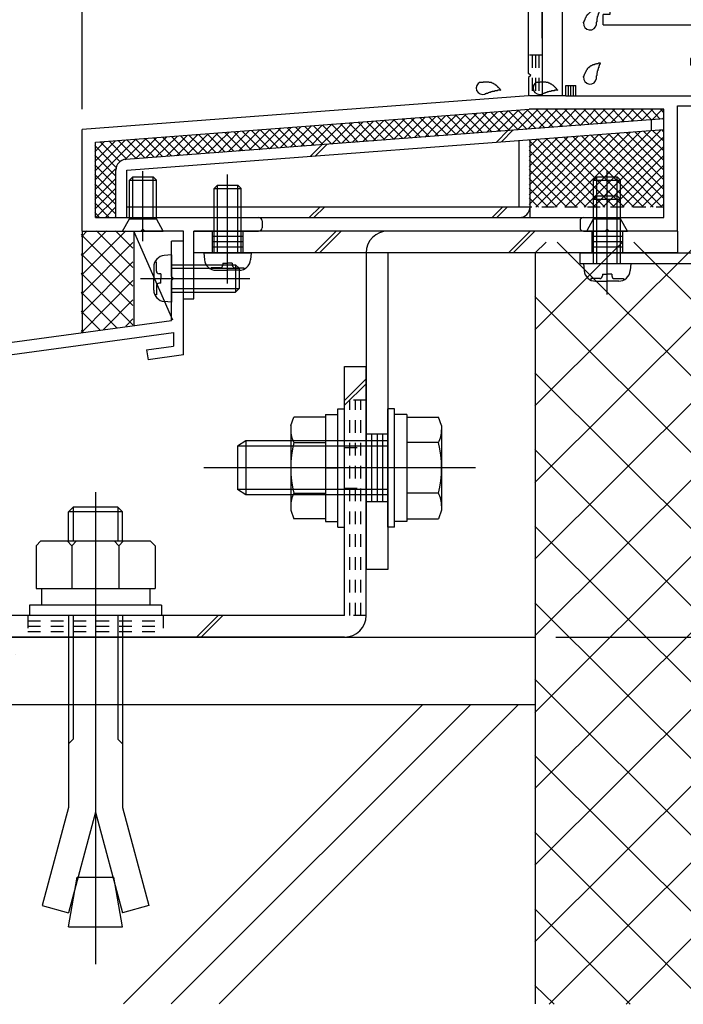
# Model space of a CAD drawing. Extents: x -210 to 210, y -148 to 148.
# Drawn here: x -138 to -105, y -100 to -52 of the extents above; entities that cross this region are included whole.
import ezdxf

# ---------------------------------------------------------------- set-up
doc = ezdxf.new("R2010")
doc.units = 0
doc.header["$LTSCALE"] = 10
doc.header["$MEASUREMENT"] = 0
doc.linetypes.add('DOT', pattern=[0.1125, 0.0625, -0.05])
for name, color, linetype in [('St', 127, 'CONTINUOUS'), ('その他部品等', 128, 'CONTINUOUS'), ('ガラス', 48, 'CONTINUOUS'), ('ボルト／ビス', 64, 'CONTINUOUS'), ('別途部材', 96, 'CONTINUOUS'), ('型材断面', 47, 'CONTINUOUS'), ('寸法', 80, 'CONTINUOUS')]:
    doc.layers.add(name, color=color, linetype=linetype)

# ---------------------------------------------------------------- blocks, each defined once
blk = doc.blocks.new('*U97')
at = {"layer": '型材断面', "color": 47, "linetype": 'Continuous'}
for p, q in [((-127.121912, -32.724755), (-127.121912, -33.95793)), ((-126.821953, -32.62477), (-127.021928, -32.62477)), ((-126.72197, -32.724755), (-126.72197, -33.291355)), ((-112.18857, -32.624687), (-112.18857, -33.291355)), ((-112.18857, -32.624687), (-111.78857, -32.624687)), ((-111.78857, -32.624687), (-111.78857, -38.624595)), ((-123.955425, -33.291355), (-126.72197, -33.291355)), ((-123.855433, -33.391338), (-123.955425, -33.291355)), ((-123.855433, -33.391338), (-123.75545, -33.291355)), ((-123.75545, -33.291355), (-112.190402, -33.291355)), ((-111.78857, -33.45802), (-111.78857, -38.624595)), ((-112.455245, -33.95793), (-127.121912, -33.95793)), ((-112.455245, -33.95793), (-112.455245, -35.524595)), ((-112.355245, -35.624595), (-112.455245, -35.524595)), ((-112.355245, -35.624595), (-112.455245, -35.724595)), ((-112.455245, -35.724595), (-112.455245, -40.191445)), ((-111.788577, -38.624595), (-110.121912, -38.624595)), ((-110.121912, -39.524595), (-110.121912, -38.624595)), ((-111.788577, -39.124595), (-110.621912, -39.124595)), ((-111.78857, -52.45802), (-111.78857, -39.124595)), ((-110.621912, -39.124595), (-110.621912, -39.524595)), ((-111.788577, -39.291262), (-111.788577, -55.292505)), ((-110.121912, -39.524595), (-110.621912, -39.524595)), ((-112.355245, -40.291445), (-112.455245, -40.191445)), ((-112.355245, -40.291445), (-112.455245, -40.391445)), ((-112.455245, -44.858185), (-112.455245, -40.391445)), ((-112.355245, -44.958185), (-112.455245, -44.858185)), ((-112.355245, -44.958185), (-112.455245, -45.058185)), ((-112.455245, -54.192518), (-112.455245, -45.058185)), ((-103.903885, -53.458022), (-104.488577, -53.458022)), ((-104.488577, -53.458022), (-104.488577, -53.791365)), ((-104.155242, -53.791365), (-104.488577, -53.791365)), ((-104.155242, -53.791365), (-104.155242, -55.292505)), ((-103.805835, -53.538415), (-103.621903, -54.458022)), ((-101.837985, -53.538415), (-102.021918, -54.458022)), ((-101.739935, -53.458022), (-101.155242, -53.458022)), ((-101.488577, -53.458022), (-99.488577, -53.458022)), ((-101.488577, -53.791365), (-101.488577, -55.292505)), ((-101.488577, -53.791365), (-99.488577, -53.791365)), ((-99.488577, -53.458022), (-99.488577, -53.791365)), ((-112.355257, -54.292505), (-112.455257, -54.192505)), ((-112.355257, -54.292505), (-112.455257, -54.392505)), ((-112.455245, -54.39249), (-112.455245, -55.292365)), ((-110.62372, -55.292505), (-110.62372, -54.792505)), ((-110.62372, -54.792505), (-110.12372, -54.792505)), ((-110.12372, -55.292505), (-110.12372, -54.792505)), ((-103.621903, -54.458022), (-103.388577, -54.458022)), ((-103.388577, -54.458022), (-103.388577, -55.292505)), ((-102.255242, -54.458022), (-102.255242, -55.292505)), ((-102.255242, -54.458022), (-102.021918, -54.458022)), ((-112.455245, -55.292365), (-134.455245, -56.95919)), ((-110.62372, -55.292505), (-111.788577, -55.292505)), ((-110.12372, -55.292505), (-104.155242, -55.292505)), ((-103.388577, -55.292505), (-102.255242, -55.292505)), ((-103.388577, -55.292505), (-102.255242, -55.292505)), ((-100.421893, -55.292505), (-101.488577, -55.292505)), ((-100.421893, -57.45917), (-100.421893, -55.292505)), ((-102.82191, -55.692505), (-102.92191, -55.792505)), ((-102.82191, -55.692505), (-102.72191, -55.792505)), ((-133.788577, -57.577257), (-112.43187, -55.95917)), ((-105.788577, -55.95917), (-112.43187, -55.95917)), ((-105.788577, -61.292522), (-105.788577, -55.95917)), ((-105.121912, -61.95919), (-105.121912, -55.792505)), ((-105.121912, -55.792505), (-102.92191, -55.792505)), ((-100.921893, -55.792505), (-102.72191, -55.792505)), ((-100.921893, -55.792505), (-100.921893, -57.45917)), ((-134.455245, -61.95919), (-134.455245, -56.95919)), ((-133.788577, -61.292522), (-133.788577, -57.577257)), ((-100.421893, -57.45917), (-100.921893, -57.45917)), ((-133.788577, -61.292522), (-125.755325, -61.292522)), ((-125.588652, -61.45921), (-125.588652, -61.792502)), ((-109.921987, -61.45919), (-109.921987, -61.792522)), ((-109.75532, -61.292522), (-105.788577, -61.292522)), ((-134.455245, -61.95919), (-131.555245, -61.95919)), ((-131.455245, -61.85919), (-131.555245, -61.95919)), ((-131.455245, -61.85919), (-131.355245, -61.95919)), ((-129.455328, -61.95919), (-131.355245, -61.95919)), ((-129.455328, -65.292515), (-129.455328, -61.95919)), ((-128.955328, -65.292515), (-128.955328, -61.959148)), ((-128.955328, -61.959148), (-125.755325, -61.959148)), ((-109.75532, -61.95919), (-108.688658, -61.95919)), ((-108.588658, -61.85919), (-108.688658, -61.95919)), ((-108.588658, -61.85919), (-108.488658, -61.95919)), ((-105.121912, -61.95919), (-108.488658, -61.95919)), ((-129.455328, -65.292515), (-128.955328, -65.292515))]:
    blk.add_line(p, q, dxfattribs=at)
for centre, radius, start, end in [((-127.021927, -32.724753), 0.099987, 90, 180), ((-126.821953, -32.724753), 0.099987, 0, 90), ((-103.903889, -53.558029), 0.1, 11.309932, 90), ((-101.739942, -53.558029), 0.1, 90, 168.690068), ((-125.755325, -61.459211), 0.166667, 0, 90), ((-109.755325, -61.45919), 0.166667, 90, 180), ((-125.755325, -61.792502), 0.166667, 270, 0), ((-109.755325, -61.792523), 0.166667, 180, 270)]:
    blk.add_arc(centre, radius, start, end, dxfattribs=at)
blk = doc.blocks.new('*U16')
at = {"layer": '型材断面'}
for p, q in [((-112.15, -70.575), (-104.05, -62.5)), ((-112.15, -66.825), (-107.825, -62.5)), ((-112.15, -63.05), (-111.6, -62.5)), ((-111.05, -62.5), (-103.8, -69.75)), ((-107.275, -62.5), (-103.8, -65.975)), ((-112.15, -65.175), (-103.8, -73.525)), ((-112.15, -74.35), (-103.8, -66.025)), ((-112.15, -68.95), (-103.8, -77.275)), ((-112.15, -78.125), (-103.8, -69.8)), ((-112.15, -72.725), (-103.8, -81.075)), ((-112.15, -81.9), (-103.8, -73.575)), ((-112.15, -76.5), (-103.8, -84.825)), ((-112.15, -85.675), (-103.8, -77.325)), ((-112.15, -80.275), (-103.8, -88.6)), ((-112.15, -89.425), (-103.8, -81.1)), ((-112.15, -84.025), (-103.8, -92.375)), ((-112.15, -93.2), (-103.8, -84.875)), ((-112.15, -87.8), (-103.8, -96.125)), ((-112.15, -96.975), (-103.8, -88.65)), ((-112.15, -91.575), (-103.8, -99.925)), ((-111.45, -100.05), (-103.8, -92.425)), ((-112.15, -95.35), (-107.45, -100.05)), ((-107.65, -100.05), (-103.8, -96.175)), ((-112.15, -99.125), (-111.2, -100.05)), ((-103.9, -100.05), (-103.8, -99.95))]:
    blk.add_line(p, q, dxfattribs=at)
blk = doc.blocks.new('*U107')
at = {"layer": '型材断面', "linetype": 'Continuous'}
for p, q in [((-129.455328, -62.460563), (-130.055328, -62.460563)), ((-130.055328, -64.193895), (-130.055328, -62.460563)), ((-129.955328, -64.293895), (-130.055328, -64.193895)), ((-129.955328, -64.293895), (-130.055328, -64.393895)), ((-130.055328, -66.360563), (-130.055328, -64.393895)), ((-172.78866, -72.174622), (-130.055328, -66.360563)), ((-147.995302, -69.406905), (-129.955328, -66.952485)), ((-129.955328, -66.952485), (-129.955328, -67.625295)), ((-131.273272, -67.804605), (-129.955328, -67.625295)), ((-131.273272, -67.804605), (-131.205865, -68.300043)), ((-129.455328, -68.061875), (-131.205865, -68.300043)), ((-148.49074, -69.47431), (-167.98411, -72.12647)), ((-148.490925, -69.472923), (-148.402705, -70.135135)), ((-147.995302, -69.406898), (-147.84124, -70.563353)), ((-148.402705, -70.135135), (-149.657815, -70.305897)), ((-149.657815, -70.305897), (-149.591788, -70.801523)), ((-149.591788, -70.801523), (-147.84124, -70.563353)), ((-168.47955, -72.193875), (-172.188663, -72.698517)), ((-168.47955, -72.193875), (-168.319048, -73.349455)), ((-167.984303, -72.12509), (-167.892395, -72.7868)), ((-172.188695, -89.007955), (-172.188663, -72.698517)), ((-167.892395, -72.7868), (-166.637288, -72.616035)), ((-166.637288, -72.616035), (-166.5685, -73.111285)), ((-166.5685, -73.111285), (-168.319048, -73.349455)), ((-171.022, -88.174622), (-171.522, -88.174622)), ((-171.522, -89.007955), (-171.522, -88.174622)), ((-171.022, -89.174622), (-171.022, -88.174622)), ((-172.188667, -89.007955), (-171.522, -89.007955)), ((-172.188695, -89.507955), (-172.1887, -92.174622)), ((-172.188667, -89.507955), (-171.355335, -89.507955))]:
    blk.add_line(p, q, dxfattribs=at)
at = {"layer": '型材断面', "color": 47, "linetype": 'Continuous'}
for p, q in [((-129.455328, -68.061875), (-129.455328, -62.460563)), ((-172.7887, -92.174622), (-172.78866, -72.174622)), ((-172.7887, -92.174622), (-172.1887, -92.174622))]:
    blk.add_line(p, q, dxfattribs=at)
at = {"layer": '型材断面', "linetype": 'Continuous'}
blk.add_arc((-171.355336, -89.174623), 0.333333, 270, 0, dxfattribs=at)
blk = doc.blocks.new('*U145')
at = {"layer": 'St', "linetype": 'Continuous'}
for p, q in [((-127.28866, -64.042772), (-127.28866, -60.885228)), ((-108.588655, -64.042772), (-108.588655, -60.885228)), ((-128.03866, -61.959148), (-128.03866, -63.025815)), ((-126.53866, -61.959148), (-126.53866, -63.025815)), ((-121.932333, -61.959148), (-122.998998, -63.025815)), ((-121.69663, -61.959148), (-122.763295, -63.025815)), ((-112.385175, -61.959148), (-113.45184, -63.025815)), ((-112.149472, -61.959148), (-113.216137, -63.025815)), ((-109.338655, -61.959148), (-109.338655, -63.025815)), ((-107.838655, -61.959148), (-107.838655, -63.025815)), ((-105.121912, -61.95919), (-105.121912, -63.025815)), ((-126.53866, -62.225815), (-128.03866, -62.225815)), ((-126.53866, -62.49248), (-128.03866, -62.49248)), ((-107.838655, -62.225815), (-109.338655, -62.225815)), ((-107.838655, -62.49248), (-109.338655, -62.49248)), ((-126.53866, -62.759148), (-128.03866, -62.759148)), ((-107.838655, -62.759148), (-109.338655, -62.759148)), ((-119.390442, -71.95918), (-120.45711, -71.95918)), ((-117.666555, -73.625847), (-122.278947, -73.625847)), ((-119.390442, -75.292515), (-120.45711, -75.292515)), ((-119.390442, -78.625815), (-120.45711, -78.625815))]:
    blk.add_line(p, q, dxfattribs=at)
at = {"layer": 'St', "color": 127, "linetype": 'Continuous'}
for p, q in [((-128.955328, -63.025815), (-128.955328, -61.959148)), ((-105.121912, -61.959148), (-128.955328, -61.959148)), ((-105.121912, -63.025815), (-128.955328, -63.025815)), ((-120.45711, -63.025853), (-120.45711, -78.625815)), ((-119.390442, -63.025853), (-119.390442, -78.625815)), ((-120.190442, -71.95918), (-120.190442, -75.292515)), ((-119.923775, -71.95918), (-119.923775, -75.292515)), ((-119.65711, -71.95918), (-119.65711, -75.292515))]:
    blk.add_line(p, q, dxfattribs=at)
blk.add_arc((-119.390442, -63.02585), 1.066667, 90, 180, dxfattribs=at)
blk = doc.blocks.new('*U130')
at = {"layer": 'ガラス', "linetype": 'Continuous'}
for points in [[(-109.75, -51.7), (-109.75, -51.675), (-109.725, -51.65), (-109.725, -51.625), (-109.7, -51.6), (-109.7, -51.575), (-109.675, -51.55), (-109.675, -51.5), (-109.65, -51.475), (-109.65, -51.45), (-109.625, -51.425), (-109.625, -51.4), (-109.6, -51.375), (-109.6, -51.35), (-109.575, -51.325), (-109.55, -51.3), (-109.55, -51.275), (-109.525, -51.275), (-109.5, -51.25), (-109.475, -51.225), (-109.45, -51.2), (-109.45, -51.2), (-109.425, -51.175), (-109.4, -51.15), (-109.375, -51.15), (-109.35, -51.125), (-109.325, -51.125), (-109.3, -51.1), (-109.275, -51.1), (-109.25, -51.075), (-109.225, -51.075), (-109.175, -51.075), (-109.15, -51.05), (-109.125, -51.05), (-109.1, -51.05), (-109.075, -51.025), (-109.05, -51.025), (-109, -51.025), (-108.975, -51.025), (-108.95, -51), (-108.925, -51)], [(-108.925, -51), (-108.925, -51.025), (-108.925, -51.05), (-108.95, -51.05), (-108.95, -51.075), (-108.95, -51.1), (-108.975, -51.125), (-108.975, -51.125), (-108.975, -51.15), (-109, -51.175), (-109, -51.2), (-109, -51.2), (-109, -51.225), (-109.025, -51.25), (-109.025, -51.275), (-109.025, -51.275), (-109.025, -51.3), (-109.05, -51.325), (-109.05, -51.35), (-109.05, -51.375), (-109.05, -51.375), (-109.075, -51.4), (-109.075, -51.425), (-109.075, -51.45), (-109.075, -51.475), (-109.075, -51.475), (-109.1, -51.5), (-109.1, -51.525), (-109.1, -51.55), (-109.1, -51.575), (-109.1, -51.575), (-109.1, -51.6), (-109.1, -51.625), (-109.1, -51.65), (-109.125, -51.675), (-109.125, -51.675), (-109.125, -51.7), (-109.125, -51.725), (-109.125, -51.75), (-109.125, -51.775), (-109.125, -51.775)]]:
    blk.add_lwpolyline(points, dxfattribs=at)
blk.add_arc((-109.431, -51.737), 0.318, 173.1174, 353.1174, dxfattribs=at)
blk = doc.blocks.new('*U131')
at = {"layer": 'ガラス', "linetype": 'Continuous'}
for points in [[(-109.75, -54.375), (-109.75, -54.35), (-109.725, -54.325), (-109.725, -54.3), (-109.7, -54.25), (-109.7, -54.225), (-109.675, -54.2), (-109.675, -54.175), (-109.65, -54.15), (-109.65, -54.125), (-109.625, -54.1), (-109.625, -54.075), (-109.6, -54.05), (-109.6, -54.025), (-109.575, -54), (-109.55, -53.975), (-109.55, -53.95), (-109.525, -53.925), (-109.5, -53.9), (-109.475, -53.9), (-109.45, -53.875), (-109.45, -53.85), (-109.425, -53.85), (-109.4, -53.825), (-109.375, -53.8), (-109.35, -53.8), (-109.325, -53.775), (-109.3, -53.775), (-109.275, -53.75), (-109.25, -53.75), (-109.225, -53.75), (-109.175, -53.725), (-109.15, -53.725), (-109.125, -53.725), (-109.1, -53.7), (-109.075, -53.7), (-109.05, -53.7), (-109, -53.675), (-108.975, -53.675), (-108.95, -53.675), (-108.925, -53.675)], [(-108.925, -53.675), (-108.925, -53.675), (-108.925, -53.7), (-108.95, -53.725), (-108.95, -53.75), (-108.95, -53.75), (-108.975, -53.775), (-108.975, -53.8), (-108.975, -53.825), (-109, -53.825), (-109, -53.85), (-109, -53.875), (-109, -53.9), (-109.025, -53.925), (-109.025, -53.925), (-109.025, -53.95), (-109.025, -53.975), (-109.05, -54), (-109.05, -54), (-109.05, -54.025), (-109.05, -54.05), (-109.075, -54.075), (-109.075, -54.1), (-109.075, -54.1), (-109.075, -54.125), (-109.075, -54.15), (-109.1, -54.175), (-109.1, -54.2), (-109.1, -54.2), (-109.1, -54.225), (-109.1, -54.25), (-109.1, -54.275), (-109.1, -54.3), (-109.1, -54.3), (-109.125, -54.325), (-109.125, -54.35), (-109.125, -54.375), (-109.125, -54.4), (-109.125, -54.4), (-109.125, -54.425), (-109.125, -54.45)]]:
    blk.add_lwpolyline(points, dxfattribs=at)
blk.add_arc((-109.431, -54.402), 0.318, 173.1174, 353.1174, dxfattribs=at)
blk = doc.blocks.new('*U132')
at = {"layer": 'ガラス', "linetype": 'Continuous'}
for points in [[(-112.05, -54.625), (-112.025, -54.625), (-112, -54.625), (-111.95, -54.625), (-111.925, -54.625), (-111.9, -54.625), (-111.875, -54.6), (-111.825, -54.6), (-111.8, -54.6), (-111.775, -54.6), (-111.75, -54.6), (-111.725, -54.6), (-111.675, -54.6), (-111.65, -54.6), (-111.625, -54.6), (-111.6, -54.625), (-111.575, -54.625), (-111.55, -54.625), (-111.525, -54.625), (-111.5, -54.625), (-111.475, -54.65), (-111.45, -54.65), (-111.425, -54.675), (-111.4, -54.675), (-111.375, -54.7), (-111.35, -54.7), (-111.325, -54.725), (-111.3, -54.75), (-111.275, -54.75), (-111.25, -54.775), (-111.225, -54.8), (-111.2, -54.825), (-111.175, -54.85), (-111.175, -54.85), (-111.15, -54.875), (-111.125, -54.9), (-111.1, -54.925), (-111.075, -54.95), (-111.075, -54.975), (-111.05, -55), (-111.025, -55.025)], [(-111.025, -55.025), (-111.05, -55.025), (-111.075, -55.025), (-111.075, -55.025), (-111.1, -55.025), (-111.125, -55.025), (-111.15, -55.025), (-111.175, -55.025), (-111.175, -55.05), (-111.2, -55.05), (-111.225, -55.05), (-111.25, -55.05), (-111.275, -55.05), (-111.275, -55.05), (-111.3, -55.05), (-111.325, -55.05), (-111.35, -55.075), (-111.375, -55.075), (-111.375, -55.075), (-111.4, -55.075), (-111.425, -55.075), (-111.45, -55.075), (-111.475, -55.1), (-111.475, -55.1), (-111.5, -55.1), (-111.525, -55.1), (-111.55, -55.125), (-111.575, -55.125), (-111.575, -55.125), (-111.6, -55.125), (-111.625, -55.15), (-111.65, -55.15), (-111.65, -55.15), (-111.675, -55.175), (-111.7, -55.175), (-111.725, -55.175), (-111.725, -55.175), (-111.75, -55.2), (-111.775, -55.2), (-111.8, -55.2), (-111.8, -55.225)]]:
    blk.add_lwpolyline(points, dxfattribs=at)
blk.add_arc((-111.919, -54.912), 0.318, 112.2646, 292.2646, dxfattribs=at)
blk = doc.blocks.new('*U133')
at = {"layer": 'ガラス', "linetype": 'Continuous'}
for points in [[(-114.85, -54.625), (-114.825, -54.625), (-114.8, -54.625), (-114.775, -54.625), (-114.725, -54.625), (-114.7, -54.625), (-114.675, -54.6), (-114.65, -54.6), (-114.6, -54.6), (-114.575, -54.6), (-114.55, -54.6), (-114.525, -54.6), (-114.5, -54.6), (-114.45, -54.6), (-114.425, -54.6), (-114.4, -54.625), (-114.375, -54.625), (-114.35, -54.625), (-114.325, -54.625), (-114.3, -54.625), (-114.275, -54.65), (-114.25, -54.65), (-114.225, -54.675), (-114.2, -54.675), (-114.175, -54.7), (-114.15, -54.7), (-114.125, -54.725), (-114.1, -54.75), (-114.075, -54.75), (-114.05, -54.775), (-114.025, -54.8), (-114, -54.825), (-114, -54.85), (-113.975, -54.85), (-113.95, -54.875), (-113.925, -54.9), (-113.9, -54.925), (-113.875, -54.95), (-113.875, -54.975), (-113.85, -55), (-113.825, -55.025)], [(-113.825, -55.025), (-113.85, -55.025), (-113.875, -55.025), (-113.875, -55.025), (-113.9, -55.025), (-113.925, -55.025), (-113.95, -55.025), (-113.975, -55.025), (-114, -55.05), (-114, -55.05), (-114.025, -55.05), (-114.05, -55.05), (-114.075, -55.05), (-114.1, -55.05), (-114.1, -55.05), (-114.125, -55.05), (-114.15, -55.075), (-114.175, -55.075), (-114.2, -55.075), (-114.2, -55.075), (-114.225, -55.075), (-114.25, -55.075), (-114.275, -55.1), (-114.3, -55.1), (-114.3, -55.1), (-114.325, -55.1), (-114.35, -55.125), (-114.375, -55.125), (-114.375, -55.125), (-114.4, -55.125), (-114.425, -55.15), (-114.45, -55.15), (-114.45, -55.15), (-114.475, -55.175), (-114.5, -55.175), (-114.525, -55.175), (-114.55, -55.175), (-114.55, -55.2), (-114.575, -55.2), (-114.6, -55.2), (-114.625, -55.225)]]:
    blk.add_lwpolyline(points, dxfattribs=at)
blk.add_arc((-114.722, -54.912), 0.318, 112.2646, 292.2646, dxfattribs=at)
blk = doc.blocks.new('*U44')
at = {"layer": 'ボルト／ビス', "color": 64, "linetype": 'Continuous'}
for p, q in [((-131.455243, -62.4537), (-131.455243, -58.999515)), ((-132.12191, -59.45919), (-131.955243, -59.292522)), ((-132.12191, -59.45919), (-130.788577, -59.45919)), ((-132.12191, -61.35919), (-132.12191, -59.45919)), ((-131.955243, -59.292522), (-130.955243, -59.292522)), ((-131.955243, -61.35919), (-131.955243, -59.292522)), ((-130.788577, -59.45919), (-130.955243, -59.292522)), ((-130.955243, -61.35919), (-130.955243, -59.292522)), ((-130.788577, -61.35919), (-130.788577, -59.45919)), ((-132.455243, -61.95919), (-132.12191, -61.35919)), ((-132.12191, -61.35919), (-130.788577, -61.35919)), ((-130.455243, -61.95919), (-130.788577, -61.35919)), ((-132.455243, -61.95919), (-130.455243, -61.95919))]:
    blk.add_line(p, q, dxfattribs=at)
blk = doc.blocks.new('*U76')
at = {"layer": 'ボルト／ビス', "color": 64, "linetype": 'Continuous'}
for p, q in [((-130.793692, -63.495015), (-130.874413, -63.495015)), ((-130.793692, -63.927228), (-130.793692, -63.495015)), ((-130.055328, -63.127228), (-130.404715, -63.157795)), ((-130.055328, -63.127228), (-130.055328, -65.460563)), ((-130.921995, -63.722305), (-130.921995, -64.293895)), ((-130.055328, -63.627228), (-126.88866, -63.627228)), ((-130.055328, -63.793895), (-126.721995, -63.793895)), ((-126.88866, -63.627228), (-126.721995, -63.793895)), ((-126.88866, -63.627228), (-126.88866, -64.960563)), ((-126.721995, -63.793895), (-126.721995, -64.793895)), ((-131.579122, -64.293895), (-126.197037, -64.293895)), ((-130.921995, -64.865485), (-130.921995, -64.293895)), ((-130.576998, -64.060563), (-130.66036, -64.060563)), ((-130.576998, -64.060563), (-130.576998, -64.293895)), ((-130.576998, -64.527228), (-130.576998, -64.293895)), ((-130.793692, -64.660563), (-130.793692, -65.092775)), ((-130.576998, -64.527228), (-130.66036, -64.527228)), ((-130.055328, -64.793895), (-126.721995, -64.793895)), ((-130.055328, -64.960563), (-126.88866, -64.960563)), ((-126.88866, -64.960563), (-126.721995, -64.793895)), ((-130.793692, -65.092775), (-130.874413, -65.092775)), ((-130.055328, -65.460563), (-130.404715, -65.429995))]:
    blk.add_line(p, q, dxfattribs=at)
for centre, radius, start, end in [((-130.355328, -63.722306), 0.566667, 94.999989, 180), ((-130.66036, -63.927228), 0.133333, 180, 270), ((-130.355328, -64.865484), 0.566667, 180, 265.000011), ((-130.66036, -64.660562), 0.133333, 90, 180)]:
    blk.add_arc(centre, radius, start, end, dxfattribs=at)
blk = doc.blocks.new('*U108')
at = {"layer": 'ボルト／ビス', "color": 64, "linetype": 'Continuous'}
for p, q in [((-108.588655, -62.4537), (-108.588655, -58.999513)), ((-109.25532, -59.459188), (-109.088655, -59.292522)), ((-109.25532, -59.459188), (-107.921987, -59.459188)), ((-109.25532, -61.359188), (-109.25532, -59.459188)), ((-109.088655, -59.292522), (-108.088655, -59.292522)), ((-109.088655, -61.359188), (-109.088655, -59.292522)), ((-107.921987, -59.459188), (-108.088655, -59.292522)), ((-108.088655, -61.359188), (-108.088655, -59.292522)), ((-107.921987, -61.359188), (-107.921987, -59.459188)), ((-109.588655, -61.959188), (-109.25532, -61.359188)), ((-109.25532, -61.359188), (-107.921987, -61.359188)), ((-107.588655, -61.959188), (-107.921987, -61.359188)), ((-109.588655, -61.959188), (-107.588655, -61.959188))]:
    blk.add_line(p, q, dxfattribs=at)
blk = doc.blocks.new('*U109')
at = {"layer": 'ボルト／ビス', "color": 64, "linetype": 'Continuous'}
for p, q in [((-108.588655, -65.082942), (-108.588655, -59.700857)), ((-109.255322, -60.39248), (-109.088655, -60.225815)), ((-109.255322, -60.39248), (-107.921987, -60.39248)), ((-109.255322, -63.559148), (-109.255322, -60.39248)), ((-109.088655, -60.225815), (-108.088655, -60.225815)), ((-109.088655, -63.559148), (-109.088655, -60.225815)), ((-107.921987, -60.39248), (-108.088655, -60.225815)), ((-108.088655, -63.559148), (-108.088655, -60.225815)), ((-107.921987, -63.559148), (-107.921987, -60.39248)), ((-109.755322, -63.559148), (-109.724755, -63.908535)), ((-109.755322, -63.559148), (-107.421987, -63.559148)), ((-107.421987, -63.559148), (-107.452555, -63.908535)), ((-109.387535, -64.297512), (-109.387535, -64.378233)), ((-108.955322, -64.297512), (-109.387535, -64.297512)), ((-109.160245, -64.425815), (-108.588655, -64.425815)), ((-108.821987, -64.080818), (-108.588655, -64.080818)), ((-108.821987, -64.080818), (-108.821987, -64.16418)), ((-108.355322, -64.080818), (-108.588655, -64.080818)), ((-108.017065, -64.425815), (-108.588655, -64.425815)), ((-108.355322, -64.080818), (-108.355322, -64.16418)), ((-108.221987, -64.297512), (-107.789775, -64.297512)), ((-107.789775, -64.297512), (-107.789775, -64.378233))]:
    blk.add_line(p, q, dxfattribs=at)
for centre, radius, start, end in [((-109.160244, -63.859145), 0.566667, 184.999989, 270), ((-108.017066, -63.859145), 0.566667, 270, 355.000011), ((-108.955322, -64.164177), 0.133333, 270, 0), ((-108.221988, -64.164177), 0.133333, 180, 270)]:
    blk.add_arc(centre, radius, start, end, dxfattribs=at)
blk = doc.blocks.new('*U110')
at = {"layer": 'ボルト／ビス', "color": 64, "linetype": 'Continuous'}
for p, q in [((-119.05711, -70.709183), (-119.390442, -70.709183)), ((-119.390442, -76.542515), (-119.390442, -70.709183)), ((-119.05711, -76.542515), (-119.05711, -70.709183)), ((-118.45711, -70.992515), (-119.05711, -70.992515)), ((-118.45711, -70.992515), (-118.45711, -76.259183)), ((-118.45711, -71.123998), (-116.89221, -71.123998)), ((-118.45711, -71.123998), (-118.45711, -76.1277)), ((-116.740442, -71.540973), (-116.89221, -71.123998)), ((-116.740442, -71.540973), (-116.740442, -75.710725)), ((-126.390442, -72.292515), (-126.790442, -72.559183)), ((-126.790442, -72.559183), (-126.790442, -74.692515)), ((-126.790442, -72.559183), (-126.790442, -74.692515)), ((-119.390442, -72.559183), (-126.790442, -72.559183)), ((-126.390442, -72.292515), (-126.390442, -74.959183)), ((-119.390442, -72.292515), (-126.390442, -72.292515)), ((-116.89221, -72.374922), (-118.45711, -72.374922)), ((-115.073777, -73.625847), (-128.45711, -73.625847)), ((-118.45711, -73.625847), (-119.05711, -73.625847)), ((-126.390442, -74.959183), (-126.790442, -74.692515)), ((-119.390442, -74.692515), (-126.790442, -74.692515)), ((-119.390442, -74.959183), (-126.390442, -74.959183)), ((-116.89221, -74.876775), (-118.45711, -74.876775)), ((-118.45711, -76.1277), (-116.89221, -76.1277)), ((-116.740442, -75.710725), (-116.89221, -76.1277)), ((-119.05711, -76.542515), (-119.390442, -76.542515)), ((-118.45711, -76.259183), (-119.05711, -76.259183))]:
    blk.add_line(p, q, dxfattribs=at)
for centre, radius, start, end in [((-118.105166, -71.749459), 1.364723, 332.722034, 0), ((-121.971687, -73.625848), 5.231244, 346.165046, 13.834954), ((-118.105166, -75.502238), 1.364723, 0, 27.277966)]:
    blk.add_arc(centre, radius, start, end, dxfattribs=at)
blk = doc.blocks.new('*U111')
at = {"layer": 'ボルト／ビス', "color": 64, "linetype": 'Continuous'}
for p, q in [((-121.85711, -70.70918), (-121.523777, -70.70918)), ((-121.85711, -76.542512), (-121.85711, -70.70918)), ((-121.523777, -76.542512), (-121.523777, -70.70918)), ((-124.173777, -71.54097), (-124.022012, -71.123995)), ((-122.45711, -71.123995), (-124.022012, -71.123995)), ((-122.45711, -70.992512), (-121.85711, -70.992512)), ((-122.45711, -70.992512), (-122.45711, -76.25918)), ((-122.45711, -71.123995), (-122.45711, -76.127697)), ((-124.173777, -71.54097), (-124.173777, -75.710722)), ((-124.022012, -72.37492), (-122.45711, -72.37492)), ((-122.45711, -73.625845), (-121.85711, -73.625845)), ((-124.022012, -74.876772), (-122.45711, -74.876772)), ((-124.173777, -75.710722), (-124.022012, -76.127697)), ((-122.45711, -76.127697), (-124.022012, -76.127697)), ((-122.45711, -76.25918), (-121.85711, -76.25918)), ((-121.85711, -76.542512), (-121.523777, -76.542512))]:
    blk.add_line(p, q, dxfattribs=at)
for centre, radius, start, end in [((-122.809055, -71.749458), 1.364723, 180, 207.277966), ((-118.942534, -73.625847), 5.231244, 166.165046, 193.834954), ((-122.809055, -75.502236), 1.364723, 152.722034, 180)]:
    blk.add_arc(centre, radius, start, end, dxfattribs=at)
blk = doc.blocks.new('*U112')
at = {"layer": 'ボルト／ビス', "color": 64, "linetype": 'Continuous'}
for p, q in [((-127.28866, -64.54961), (-127.28866, -59.167525)), ((-127.955328, -59.859148), (-127.78866, -59.692483)), ((-127.955328, -59.859148), (-126.621993, -59.859148)), ((-127.955328, -63.025815), (-127.955328, -59.859148)), ((-127.78866, -59.692483), (-126.78866, -59.692483)), ((-127.78866, -63.025815), (-127.78866, -59.692483)), ((-126.621993, -59.859148), (-126.78866, -59.692483)), ((-126.78866, -63.025815), (-126.78866, -59.692483)), ((-126.621993, -63.025815), (-126.621993, -59.859148)), ((-128.455328, -63.025815), (-128.42476, -63.375202)), ((-128.455328, -63.025815), (-126.121993, -63.025815)), ((-126.121993, -63.025815), (-126.15256, -63.375202)), ((-128.08754, -63.76418), (-128.08754, -63.8449)), ((-127.655328, -63.76418), (-128.08754, -63.76418)), ((-127.86025, -63.892483), (-127.28866, -63.892483)), ((-127.521993, -63.547485), (-127.28866, -63.547485)), ((-127.521993, -63.547485), (-127.521993, -63.630847)), ((-127.055328, -63.547485), (-127.28866, -63.547485)), ((-126.71707, -63.892483), (-127.28866, -63.892483)), ((-127.055328, -63.547485), (-127.055328, -63.630847)), ((-126.921993, -63.76418), (-126.48978, -63.76418)), ((-126.48978, -63.76418), (-126.48978, -63.8449))]:
    blk.add_line(p, q, dxfattribs=at)
for centre, radius, start, end in [((-127.860248, -63.325813), 0.566667, 184.999989, 270), ((-126.71707, -63.325813), 0.566667, 270, 355.000011), ((-127.655326, -63.630844), 0.133333, 270, 0), ((-126.921992, -63.630844), 0.133333, 180, 270)]:
    blk.add_arc(centre, radius, start, end, dxfattribs=at)
blk = doc.blocks.new('*U54')
at = {"layer": '寸法', "color": 0, "linetype": 'ByBlock'}
blk.add_line((-134.455243, -55.959173), (-134.455243, 87.434817), dxfattribs=at)
blk = doc.blocks.new('*U117')
at = {"layer": '寸法', "color": 0, "linetype": 'ByBlock'}
blk.add_line((-111.123737, -81.95915), (-51.21708, -81.95915), dxfattribs=at)
blk = doc.blocks.new('*U138')
at = {"layer": 'ボルト／ビス', "color": 64, "linetype": 'Continuous'}
for p, q in [((-133.790442, -74.82534), (-133.790442, -98.07224)), ((-134.888025, -75.559133), (-135.1238, -75.794808)), ((-134.888025, -75.559133), (-134.888025, -77.225723)), ((-132.6928, -75.559133), (-134.888025, -75.559133)), ((-132.6928, -75.559133), (-132.6928, -77.225723)), ((-132.457118, -75.794808), (-132.6928, -75.559133)), ((-132.457118, -75.794808), (-135.1238, -75.794808)), ((-135.1238, -77.225723), (-135.1238, -75.794808)), ((-132.457118, -77.225723), (-132.457118, -75.794808)), ((-136.723733, -77.461565), (-136.488058, -77.225723)), ((-136.723733, -77.461565), (-136.723733, -79.559047)), ((-136.488058, -77.225723), (-131.092825, -77.225723)), ((-134.957057, -77.461565), (-135.192732, -77.225723)), ((-134.957057, -77.461565), (-134.721382, -77.225723)), ((-134.957057, -77.461565), (-134.721382, -77.225723)), ((-134.957057, -77.461565), (-134.957057, -79.559047)), ((-132.643975, -77.461565), (-132.87965, -77.225723)), ((-132.643975, -77.461565), (-132.4083, -77.225723)), ((-132.643975, -77.461565), (-132.643975, -79.559047)), ((-130.85715, -77.461565), (-131.092825, -77.225723)), ((-130.85715, -77.461565), (-130.85715, -79.559047)), ((-136.723733, -79.559047), (-130.85715, -79.559047)), ((-136.457075, -79.559047), (-136.457075, -80.392422)), ((-131.123707, -79.559047), (-131.123707, -80.392422)), ((-130.540383, -80.392422), (-137.040442, -80.392422)), ((-137.040442, -80.392422), (-137.040442, -80.892515)), ((-130.540383, -80.392422), (-130.540383, -80.892515)), ((-130.540383, -80.892515), (-137.040442, -80.892515)), ((-135.1238, -80.892515), (-135.1238, -90.358865)), ((-134.888025, -80.892515), (-134.888025, -86.99009)), ((-132.6928, -80.892515), (-132.6928, -86.99009)), ((-132.457118, -80.892515), (-132.457118, -90.358865)), ((-135.1238, -87.225765), (-134.888025, -86.99009)), ((-132.457118, -87.225765), (-132.6928, -86.99009)), ((-135.1238, -90.358865), (-136.417868, -95.188533)), ((-133.790442, -90.578358), (-135.118992, -95.536582)), ((-133.790442, -90.578358), (-132.4618, -95.536582)), ((-132.457118, -90.358865), (-131.163018, -95.188533)), ((-135.1238, -96.225715), (-134.6938, -93.787015)), ((-134.6938, -93.787015), (-132.887082, -93.787015)), ((-132.457118, -96.225715), (-132.887082, -93.787015)), ((-136.417868, -95.188533), (-135.118992, -95.536582)), ((-131.163018, -95.188533), (-132.4618, -95.536582)), ((-135.1238, -96.225715), (-132.457118, -96.225715))]:
    blk.add_line(p, q, dxfattribs=at)
blk = doc.blocks.new('*U99')
at = {"layer": 'St', "color": 47, "linetype": 'Continuous'}
blk.add_line((-92.623733, -48.458022), (-92.123733, -48.458022), dxfattribs=at)
at = {"layer": '型材断面', "color": 47, "linetype": 'Continuous'}
for p, q in [((-100.957067, -33.291355), (-100.957067, -30.457895)), ((-100.957067, -30.457895), (-100.457067, -30.457895)), ((-100.457067, -30.457895), (-100.457067, -51.124687)), ((-100.957067, -33.291355), (-108.457067, -33.291355)), ((-108.457067, -33.291355), (-108.457067, -33.957848)), ((-101.123733, -33.791355), (-107.7904, -33.791355)), ((-107.7904, -33.791355), (-107.7904, -51.124687)), ((-101.123733, -33.791355), (-101.123733, -51.124687)), ((-110.123737, -34.542537), (-110.123737, -33.957848)), ((-110.123737, -33.957848), (-108.457067, -33.957848)), ((-110.043345, -34.640588), (-109.290402, -34.791187)), ((-109.290402, -34.791187), (-109.290402, -34.457848)), ((-109.290402, -34.457848), (-108.623733, -34.457848)), ((-108.623733, -34.457848), (-108.623733, -36.457848)), ((-110.123737, -36.706488), (-110.123737, -36.957848)), ((-110.043345, -36.608438), (-109.29044, -36.457848)), ((-109.29044, -36.457848), (-108.623733, -36.457848)), ((-108.457067, -36.957848), (-110.123737, -36.957848)), ((-108.457067, -36.957848), (-108.457067, -50.191355)), ((-92.623733, -51.124687), (-92.623733, -48.458022)), ((-92.123733, -51.791355), (-92.123733, -48.458022)), ((-108.357068, -50.291355), (-108.457067, -50.191355)), ((-108.357068, -50.291355), (-108.457067, -50.391355)), ((-108.457067, -50.391355), (-108.457067, -51.291355)), ((-108.7904, -51.791355), (-108.7904, -51.291355)), ((-108.457067, -51.291355), (-108.7904, -51.291355)), ((-107.7904, -51.124687), (-101.123733, -51.124687)), ((-100.457067, -51.124687), (-92.623733, -51.124687)), ((-108.7904, -51.791355), (-92.123733, -51.791355))]:
    blk.add_line(p, q, dxfattribs=at)
for centre, start, end in [((-110.02373, -34.542539), 180, 258.690068), ((-110.02373, -36.706486), 101.309932, 180)]:
    blk.add_arc(centre, 0.1, start, end, dxfattribs=at)
blk = doc.blocks.new('*U186')
at = {"layer": 'St', "linetype": 'Continuous'}
for p, q in [((-121.523777, -68.625815), (-120.45711, -68.625815)), ((-121.523777, -70.307337), (-120.45711, -69.240668)), ((-121.523777, -70.543042), (-120.45711, -69.476372)), ((-153.790442, -80.892483), (-153.790442, -81.95915)), ((-149.906685, -80.892483), (-150.97335, -81.95915)), ((-149.67098, -80.892483), (-150.737645, -81.95915)), ((-128.824492, -81.95915), (-127.757827, -80.892483)), ((-128.588788, -81.95915), (-127.522123, -80.892483))]:
    blk.add_line(p, q, dxfattribs=at)
at = {"layer": 'St', "color": 127, "linetype": 'Continuous'}
for p, q in [((-121.523777, -80.892483), (-121.523777, -68.625815)), ((-120.45711, -80.892483), (-120.45711, -68.625815)), ((-121.523777, -80.892483), (-153.790442, -80.892483)), ((-121.523777, -81.95915), (-153.790442, -81.95915))]:
    blk.add_line(p, q, dxfattribs=at)
at = {"layer": 'St', "linetype": 'DOT'}
for p, q in [((-120.45711, -70.29248), (-121.523777, -70.29248)), ((-121.523777, -72.625815), (-120.45711, -72.625815)), ((-118.841403, -73.625815), (-123.05765, -73.625815)), ((-121.523777, -74.625815), (-120.45711, -74.625815)), ((-143.790442, -79.537838), (-143.790442, -83.364037)), ((-133.790442, -79.537838), (-133.790442, -83.364037)), ((-145.45711, -80.892483), (-145.45711, -81.95915)), ((-142.123775, -80.892483), (-142.123775, -81.95915)), ((-137.123775, -80.892483), (-137.123775, -81.95915)), ((-130.45711, -80.892483), (-130.45711, -81.95915)), ((-120.45711, -80.892483), (-121.523777, -80.892483)), ((-142.123775, -81.15915), (-145.45711, -81.15915)), ((-142.123775, -81.425815), (-145.45711, -81.425815)), ((-142.123775, -81.692483), (-145.45711, -81.692483))]:
    blk.add_line(p, q, dxfattribs=at)
at = {"layer": 'St', "color": 127, "linetype": 'DOT'}
for p, q in [((-121.25711, -80.892483), (-121.25711, -70.29248)), ((-120.990445, -80.892483), (-120.990445, -70.29248)), ((-120.723777, -80.892483), (-120.723777, -70.29248)), ((-137.123775, -81.15915), (-130.45711, -81.15915)), ((-137.123775, -81.425815), (-130.45711, -81.425815)), ((-137.123775, -81.692483), (-130.45711, -81.692483)), ((-137.712175, -82.824277), (-137.712175, -82.824275))]:
    blk.add_line(p, q, dxfattribs=at)
at = {"layer": 'St', "color": 127, "linetype": 'Continuous'}
blk.add_arc((-121.523786, -80.892483), 1.066667, 270, 0, dxfattribs=at)
blk = doc.blocks.new('*U20')
at = {"layer": 'その他部品等'}
for p, q in [((-117.075, -57.275), (-116.025, -56.25)), ((-116.55, -57.25), (-115.525, -56.2)), ((-116.05, -57.2), (-115, -56.175)), ((-116.05, -56.25), (-115.15, -57.125)), ((-115.6, -56.225), (-114.725, -57.1)), ((-115.55, -57.175), (-114.5, -56.125)), ((-115.175, -56.175), (-114.275, -57.075)), ((-115.025, -57.125), (-114, -56.1)), ((-114.725, -56.15), (-113.85, -57.025)), ((-114.525, -57.1), (-113.475, -56.05)), ((-114.3, -56.125), (-113.4, -57)), ((-114, -57.05), (-112.975, -56.025)), ((-113.85, -56.075), (-112.975, -56.975)), ((-113.5, -57.025), (-112.475, -55.975)), ((-113.425, -56.05), (-112.525, -56.95)), ((-113, -56.975), (-112, -55.975)), ((-112.975, -56.025), (-112.1, -56.9)), ((-112.55, -55.975), (-111.65, -56.875)), ((-112.475, -56.925), (-111.525, -55.975)), ((-112.075, -55.975), (-111.225, -56.85)), ((-111.975, -56.9), (-111.05, -55.975)), ((-111.6, -55.975), (-110.775, -56.8)), ((-111.475, -56.85), (-110.575, -55.975)), ((-111.125, -55.975), (-110.35, -56.775)), ((-110.95, -56.825), (-110.125, -55.975)), ((-110.675, -55.975), (-109.9, -56.75)), ((-110.45, -56.775), (-109.65, -55.975)), ((-110.2, -55.975), (-109.475, -56.7)), ((-109.925, -56.75), (-109.175, -55.975)), ((-109.725, -55.975), (-109.025, -56.675)), ((-109.425, -56.7), (-108.7, -55.975)), ((-109.25, -55.975), (-108.6, -56.65)), ((-108.925, -56.675), (-108.225, -55.975)), ((-108.775, -55.975), (-108.15, -56.6)), ((-108.4, -56.625), (-107.75, -55.975)), ((-108.3, -55.975), (-107.725, -56.575)), ((-107.9, -56.6), (-107.3, -55.975)), ((-107.85, -55.975), (-107.275, -56.55)), ((-107.4, -56.55), (-106.825, -55.975)), ((-107.375, -55.975), (-106.85, -56.5)), ((-106.9, -55.975), (-106.4, -56.475)), ((-106.875, -56.5), (-106.35, -55.975)), ((-106.425, -55.975), (-105.975, -56.45)), ((-106.375, -56.475), (-105.875, -55.975)), ((-105.95, -55.975), (-105.825, -56.1)), ((-123.675, -57.775), (-122.65, -56.75)), ((-123.175, -57.75), (-122.15, -56.7)), ((-122.675, -57.7), (-121.625, -56.675)), ((-122.6, -56.75), (-121.725, -57.625)), ((-122.175, -56.7), (-121.275, -57.6)), ((-122.15, -57.675), (-121.125, -56.625)), ((-121.725, -56.675), (-120.85, -57.575)), ((-121.65, -57.625), (-120.625, -56.6)), ((-121.3, -56.65), (-120.4, -57.525)), ((-121.15, -57.6), (-120.1, -56.55)), ((-120.85, -56.6), (-119.975, -57.5)), ((-120.625, -57.55), (-119.6, -56.525)), ((-120.425, -56.575), (-119.525, -57.475)), ((-120.125, -57.525), (-119.075, -56.475)), ((-119.975, -56.55), (-119.1, -57.425)), ((-119.625, -57.475), (-118.575, -56.45)), ((-119.55, -56.5), (-118.65, -57.4)), ((-119.1, -57.425), (-118.075, -56.4)), ((-119.1, -56.475), (-118.225, -57.375)), ((-118.675, -56.45), (-117.775, -57.325)), ((-118.6, -57.4), (-117.55, -56.35)), ((-118.225, -56.425), (-117.35, -57.3)), ((-118.075, -57.35), (-117.05, -56.325)), ((-117.8, -56.375), (-116.9, -57.275)), ((-117.575, -57.325), (-116.55, -56.275)), ((-117.35, -56.35), (-116.475, -57.225)), ((-116.925, -56.325), (-116.025, -57.2)), ((-116.475, -56.275), (-115.6, -57.175)), ((-105.875, -56.425), (-105.825, -56.4)), ((-129.8, -58.25), (-128.75, -57.2)), ((-129.3, -58.2), (-128.25, -57.175)), ((-128.775, -58.175), (-127.75, -57.125)), ((-128.725, -57.2), (-127.85, -58.1)), ((-128.3, -57.175), (-127.4, -58.075)), ((-128.275, -58.125), (-127.225, -57.1)), ((-127.85, -57.15), (-126.975, -58.025)), ((-127.75, -58.1), (-126.725, -57.05)), ((-127.425, -57.1), (-126.525, -58)), ((-127.25, -58.05), (-126.225, -57.025)), ((-126.975, -57.075), (-126.1, -57.975)), ((-126.75, -58.025), (-125.7, -56.975)), ((-126.55, -57.05), (-125.65, -57.925)), ((-126.225, -57.975), (-125.2, -56.95)), ((-126.1, -57), (-125.225, -57.9)), ((-125.725, -57.95), (-124.675, -56.9)), ((-125.675, -56.975), (-124.775, -57.875)), ((-125.225, -57.9), (-124.175, -56.875)), ((-125.225, -56.95), (-124.35, -57.825)), ((-124.8, -56.9), (-123.9, -57.8)), ((-124.7, -57.85), (-123.675, -56.825)), ((-124.35, -56.875), (-123.475, -57.775)), ((-124.2, -57.825), (-123.15, -56.775)), ((-123.925, -56.85), (-123.025, -57.725)), ((-123.475, -56.8), (-122.6, -57.7)), ((-123.05, -56.775), (-122.15, -57.675)), ((-133.825, -59.45), (-131.825, -57.45)), ((-133.825, -59), (-132.325, -57.475)), ((-133.825, -58.525), (-132.825, -57.525)), ((-133.825, -58.05), (-133.35, -57.55)), ((-133.55, -57.575), (-132.575, -58.55)), ((-133.1, -57.55), (-132.225, -58.425)), ((-132.675, -57.5), (-131.775, -58.4)), ((-132.35, -58.45), (-131.3, -57.4)), ((-132.225, -57.475), (-131.35, -58.375)), ((-131.825, -58.4), (-130.8, -57.375)), ((-131.8, -57.45), (-130.9, -58.325)), ((-131.35, -57.4), (-130.475, -58.3)), ((-131.325, -58.375), (-130.3, -57.325)), ((-130.925, -57.375), (-130.025, -58.275)), ((-130.825, -58.325), (-129.775, -57.3)), ((-130.475, -57.35), (-129.6, -58.225)), ((-130.3, -58.275), (-129.275, -57.25)), ((-130.05, -57.3), (-129.15, -58.2)), ((-129.6, -57.275), (-128.725, -58.175)), ((-129.175, -57.25), (-128.275, -58.125)), ((-133.825, -57.75), (-132.775, -58.825)), ((-133.825, -58.225), (-132.825, -59.225)), ((-133.825, -58.7), (-132.825, -59.7)), ((-133.825, -59.925), (-132.8, -58.9)), ((-133.825, -59.175), (-132.825, -60.175)), ((-133.825, -60.4), (-132.825, -59.4)), ((-133.825, -59.625), (-132.825, -60.625)), ((-133.825, -60.875), (-132.825, -59.875)), ((-133.825, -60.1), (-132.825, -61.1)), ((-133.825, -60.575), (-133.1, -61.3)), ((-133.8, -61.3), (-132.825, -60.35)), ((-133.825, -61.05), (-133.575, -61.3)), ((-133.325, -61.3), (-132.825, -60.8)), ((-132.85, -61.3), (-132.825, -61.275))]:
    blk.add_line(p, q, dxfattribs=at)
blk = doc.blocks.new('*U21')
at = {"layer": 'その他部品等'}
for p, q in [((-112.425, -60.65), (-109, -57.2)), ((-112.1, -60.775), (-108.475, -57.175)), ((-111.625, -60.775), (-107.975, -57.125)), ((-111.15, -60.775), (-107.45, -57.1)), ((-110.675, -60.775), (-106.95, -57.05)), ((-110.2, -60.775), (-106.45, -57.025)), ((-109.725, -60.775), (-105.925, -56.975)), ((-109.4, -57.225), (-105.875, -60.775)), ((-108.975, -57.2), (-105.825, -60.325)), ((-108.525, -57.175), (-105.825, -59.875)), ((-108.1, -57.15), (-105.825, -59.4)), ((-107.65, -57.1), (-105.825, -58.925)), ((-107.225, -57.075), (-105.825, -58.45)), ((-106.775, -57.05), (-105.825, -57.975)), ((-106.35, -57), (-105.825, -57.5)), ((-105.9, -56.975), (-105.825, -57.05)), ((-112.425, -60.175), (-109.5, -57.25)), ((-112.425, -59.7), (-110, -57.275)), ((-112.425, -59.225), (-110.525, -57.325)), ((-112.425, -58.775), (-111.025, -57.35)), ((-112.425, -58.3), (-111.525, -57.4)), ((-112.425, -57.825), (-112.05, -57.45)), ((-112.425, -57.5), (-109.15, -60.775)), ((-112.025, -57.425), (-108.7, -60.775)), ((-111.6, -57.4), (-108.225, -60.775)), ((-111.15, -57.375), (-107.75, -60.775)), ((-110.725, -57.325), (-107.275, -60.775)), ((-110.275, -57.3), (-106.8, -60.775)), ((-109.85, -57.275), (-106.325, -60.775)), ((-109.275, -60.775), (-105.825, -57.35)), ((-112.425, -57.975), (-109.625, -60.775)), ((-108.8, -60.775), (-105.825, -57.825)), ((-112.425, -58.45), (-110.1, -60.775)), ((-108.325, -60.775), (-105.825, -58.275)), ((-112.425, -58.925), (-110.575, -60.775)), ((-107.85, -60.775), (-105.825, -58.75)), ((-112.425, -59.375), (-111.05, -60.775)), ((-107.375, -60.775), (-105.825, -59.225)), ((-112.425, -59.85), (-111.5, -60.775)), ((-106.9, -60.775), (-105.825, -59.7)), ((-112.425, -60.325), (-111.975, -60.775)), ((-106.45, -60.775), (-105.825, -60.175)), ((-105.975, -60.775), (-105.825, -60.65))]:
    blk.add_line(p, q, dxfattribs=at)
blk = doc.blocks.new('*U25')
at = {"layer": 'その他部品等'}
for p, q in [((-134.475, -64.125), (-132.3, -61.95)), ((-134.475, -63.175), (-133.25, -61.95)), ((-134.475, -62.25), (-134.2, -61.95)), ((-133.75, -61.95), (-131.95, -63.75)), ((-132.8, -61.95), (-131.95, -62.8)), ((-134.5, -62.125), (-131.95, -64.675)), ((-134.475, -65.075), (-131.95, -62.525)), ((-134.5, -63.075), (-131.95, -65.625)), ((-134.475, -66.025), (-131.95, -63.475)), ((-134.5, -64.025), (-131.95, -66.575)), ((-134.475, -66.95), (-131.95, -64.4)), ((-134.5, -64.975), (-132.75, -66.725)), ((-133.4, -66.8), (-131.95, -65.35)), ((-134.5, -65.9), (-133.575, -66.825)), ((-132.3, -66.65), (-131.95, -66.275)), ((-134.5, -66.85), (-134.4, -66.925))]:
    blk.add_line(p, q, dxfattribs=at)

msp = doc.modelspace()

# ---------------------------------------------------------------- linework, layer by layer
at = {"layer": 'St', "linetype": 'Continuous'}
for p, q in [((-110.788568, -55.292505), (-110.788568, -39.291262)), ((-132.295537, -58.421835), (-105.788577, -56.41354)), ((-106.425872, -56.461825), (-106.425872, -56.996688)), ((-132.255245, -58.953643), (-105.788577, -56.948402)), ((-113.467667, -56.995345), (-114.046378, -57.574053)), ((-113.212643, -56.976022), (-113.791352, -57.554732)), ((-122.629205, -57.689467), (-123.207915, -58.268175)), ((-122.37418, -57.670145), (-122.95289, -58.248852)), ((-112.924385, -60.75919), (-112.924385, -57.489045)), ((-112.388242, -61.292522), (-112.388242, -57.448425)), ((-132.788577, -61.292522), (-132.788577, -58.953645)), ((-132.255245, -61.292522), (-132.255245, -58.953643)), ((-132.255245, -60.75919), (-112.924385, -60.75919)), ((-123.26611, -61.292522), (-122.732775, -60.75919)), ((-123.030408, -61.292522), (-122.497073, -60.75919)), ((-114.259018, -61.292522), (-113.725683, -60.75919)), ((-114.023315, -61.292522), (-113.48998, -60.75919)), ((-132.788577, -61.292522), (-105.788577, -61.292522)), ((-109.921987, -63.559148), (-109.921987, -63.025815)), ((-109.921987, -63.025815), (-100.421893, -63.025815)), ((-109.921987, -63.559148), (-100.421893, -63.559148))]:
    msp.add_line(p, q, dxfattribs=at)
at = {"layer": 'St', "linetype": 'DOT'}
msp.add_line((-112.924385, -60.75919), (-105.788577, -60.75919), dxfattribs=at)
at = {"layer": 'St', "linetype": 'Continuous'}
for centre, start, end in [((-132.255245, -58.953644), 94.332724, 180), ((-112.921576, -60.759189), 270, 0)]:
    msp.add_arc(centre, 0.533333, start, end, dxfattribs=at)
at = {"layer": 'その他部品等', "linetype": 'Continuous'}
for p, q in [((-134.455245, -61.95919), (-134.455245, -66.95919)), ((-131.907885, -61.95919), (-131.907885, -66.61261)), ((-129.98866, -66.351493), (-131.907885, -61.95919))]:
    msp.add_line(p, q, dxfattribs=at)
at = {"layer": '型材断面', "linetype": 'DOT'}
for p, q in [((-111.788577, -53.292505), (-112.455242, -53.292505)), ((-112.288577, -53.292505), (-112.288577, -55.292505)), ((-112.12191, -53.292505), (-112.12191, -55.292505)), ((-111.955242, -53.292505), (-111.955242, -55.292505)), ((-110.498718, -55.292505), (-110.498718, -54.792505)), ((-110.373718, -55.292505), (-110.373718, -54.792505)), ((-110.248718, -55.292505), (-110.248718, -54.792505)), ((-111.788577, -55.292505), (-112.455242, -55.292505)), ((-110.623718, -55.292505), (-110.123718, -55.292505))]:
    msp.add_line(p, q, dxfattribs=at)
at = {"layer": '型材断面', "color": 47, "linetype": 'Continuous'}
msp.add_line((-112.123737, -100.03302), (-112.123737, -63.025815), dxfattribs=at)
at = {"layer": '型材断面', "linetype": 'Continuous'}
for p, q in [((-162.123775, -81.95915), (-112.123737, -81.95915)), ((-112.123737, -85.292483), (-162.123775, -85.292483)), ((-132.419415, -100.03302), (-117.678878, -85.292483)), ((-130.062392, -100.03302), (-115.321855, -85.292483)), ((-127.705368, -100.03302), (-112.964833, -85.292483))]:
    msp.add_line(p, q, dxfattribs=at)

# ---------------------------------------------------------------- block references
at = {"layer": 'St', "color": 47, "linetype": 'Continuous'}
msp.add_blockref('*U99', (0, 0), dxfattribs=at)
at = {"layer": 'St', "linetype": 'DOT'}
msp.add_blockref('*U186', (0, 0), dxfattribs=at)
at = {"layer": 'その他部品等'}
for name in ['*U20', '*U21', '*U25']:
    msp.add_blockref(name, (0, 0), dxfattribs=at)
at = {"layer": 'ガラス', "linetype": 'Continuous'}
for name in ['*U130', '*U131', '*U133', '*U132']:
    msp.add_blockref(name, (0, 0), dxfattribs=at)
at = {"layer": 'ボルト／ビス', "color": 64, "linetype": 'Continuous'}
for name in ['*U44', '*U112', '*U108', '*U109', '*U76', '*U110', '*U111']:
    msp.add_blockref(name, (0, 0), dxfattribs=at)
at = {"layer": '別途部材', "linetype": 'Continuous'}
msp.add_blockref('*U138', (0, 0), dxfattribs=at)
at = {"layer": '型材断面', "color": 47, "linetype": 'Continuous'}
msp.add_blockref('*U97', (0, 0), dxfattribs=at)
at = {"layer": '型材断面', "linetype": 'Continuous'}
for name in ['*U145', '*U107']:
    msp.add_blockref(name, (0, 0), dxfattribs=at)
at = {"layer": '型材断面'}
msp.add_blockref('*U16', (0, 0), dxfattribs=at)
at = {"layer": '寸法', "linetype": 'Continuous'}
for name in ['*U54', '*U117']:
    msp.add_blockref(name, (0, 0), dxfattribs=at)

doc.saveas('drawing.dxf')
